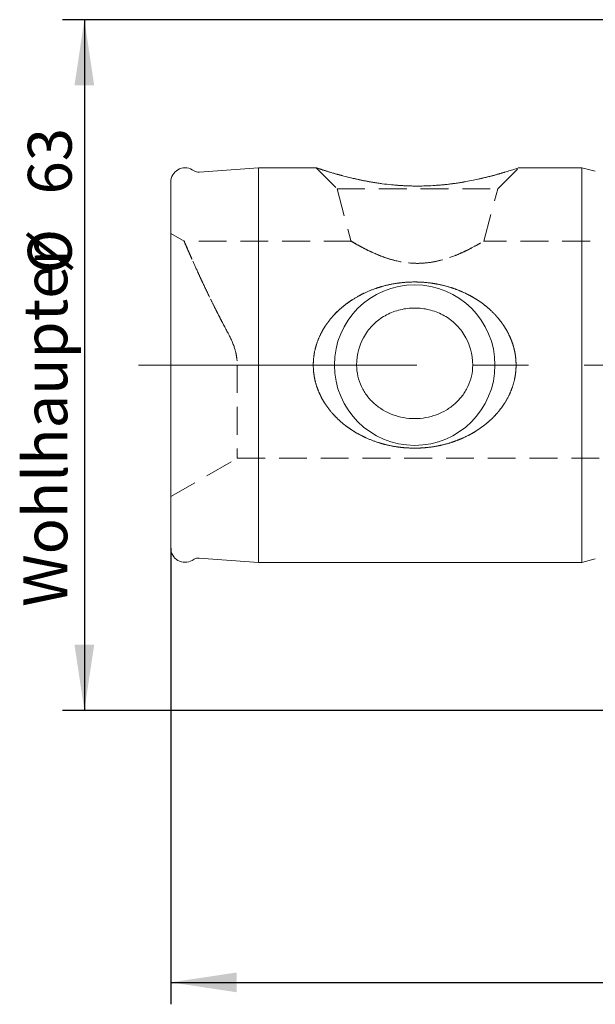
# Model space of a CAD drawing. Units: millimetres. Extents: x 14 to 246, y 11 to 142.
# Drawn here: x 46 to 72, y 80 to 125 of the extents above; entities that cross this region are included whole.
import ezdxf

# ---------------------------------------------------------------- set-up
doc = ezdxf.new("R2010")
doc.units = ezdxf.units.MM
doc.linetypes.add('CENTERX2', pattern=[20.32, 12.7, -2.54, 2.54, -2.54])
doc.linetypes.add('HIDDEN', pattern=[1.905, 1.27, -0.635])
doc.layers.add('VERMASSUNG', color=7, linetype='Continuous')
doc.styles.add('SLDTEXTSTYLE0', font='TXT', dxfattribs={"width": 0.7})
doc.dimstyles.new('SLDDIMSTYLE1', dxfattribs={"dimtxt": 2, "dimasz": 3, "dimexe": 0, "dimexo": 0.0625, "dimgap": 0.5, "dimtad": 1, "dimlfac": 2, "dimrnd": 1e-09, "dimzin": 12, "dimdsep": 46, "dimtxsty": 'SLDTEXTSTYLE0', "dimsah": 1, "dimcen": 0.09, "dimadec": 0, "dimazin": 3, "dimtfac": 1, "dimtdec": 3, "dimtofl": 0, "dimtmove": 0, "dimatfit": 3, "dimfxl": 1, "dimfrac": 2, "dimtolj": 1, "dimtzin": 12, "dimarcsym": 0})
doc.dimstyles.new('SLDDIMSTYLE2', dxfattribs={"dimtxt": 2, "dimasz": 3, "dimexe": 0, "dimexo": 0.0625, "dimgap": 0.5, "dimtad": 1, "dimdec": 1, "dimlfac": 2, "dimrnd": 1e-09, "dimzin": 12, "dimdsep": 46, "dimtxsty": 'SLDTEXTSTYLE0', "dimsah": 1, "dimcen": 0.09, "dimadec": 0, "dimazin": 3, "dimtfac": 1, "dimtdec": 3, "dimtofl": 0, "dimtmove": 0, "dimatfit": 3, "dimfxl": 1, "dimfrac": 2, "dimtolj": 1, "dimtzin": 12, "dimarcsym": 0})

# ---------------------------------------------------------------- blocks, each defined once
blk = doc.blocks.new('*D2')
at = {"layer": 'VERMASSUNG'}
for p, q in [((72.839, 125.113), (47.646, 125.113)), ((48.646, 125.113), (48.646, 93.613)), ((72.839, 93.613), (47.646, 93.613))]:
    blk.add_line(p, q, dxfattribs=at)
for points in [[(48.646, 125.113), (48.196, 122.113), (49.096, 122.113)], [(48.646, 93.613), (49.096, 96.613), (48.196, 96.613)]]:
    blk.add_solid(points, dxfattribs=at)
at = {"layer": 'VERMASSUNG', "char_height": 2, "attachment_point": 1, "rotation": 90, "style": 'SLDTEXTSTYLE0'}
for s, insert in [('63', (46.068, 117.144)), ('%%c', (46.068, 113.537)), ('Wohlhaupter', (45.868, 98.337))]:
    blk.add_mtext(s, dxfattribs=dict(at, insert=insert))
blk = doc.blocks.new('*D4')
at = {"layer": 'VERMASSUNG'}
for p, q in [((52.589, 101.018), (52.589, 80.211)), ((103.378, 98.152), (103.378, 80.211)), ((52.589, 81.211), (103.378, 81.211))]:
    blk.add_line(p, q, dxfattribs=at)
for points in [[(52.589, 81.211), (55.589, 80.761), (55.589, 81.661)], [(103.378, 81.211), (100.378, 81.661), (100.378, 80.761)]]:
    blk.add_solid(points, dxfattribs=at)
at = {"layer": 'VERMASSUNG', "insert": (75.133, 83.789), "char_height": 2, "attachment_point": 1, "style": 'SLDTEXTSTYLE0'}
blk.add_mtext('101.6', dxfattribs=at)

msp = doc.modelspace()

# ---------------------------------------------------------------- linework, layer by layer
at = {"color": 7, "linetype": 'Continuous', "lineweight": 15}
for p, q in [((53.6583, 118.2165), (53.5642, 118.2708)), ((56.5892, 118.3629), (53.8877, 118.164)), ((59.2176, 118.3629), (56.5892, 118.3629)), ((56.5892, 100.3629), (56.5892, 118.3629)), ((71.3392, 118.3629), (68.4518, 118.3629)), ((71.9541, 118.1981), (71.3392, 118.3629)), ((71.3392, 100.3629), (71.3392, 118.3629)), ((52.5892, 101.0179), (52.5892, 117.7079)), ((60.5739, 117.9601), (60.7809, 117.9059)), ((60.7809, 117.9059), (60.9321, 117.8732)), ((53.5642, 100.455), (53.6583, 100.5093)), ((53.8877, 100.5618), (56.5892, 100.3629)), ((56.5892, 100.3629), (71.3392, 100.3629)), ((71.3392, 100.3629), (71.9541, 100.5277))]:
    msp.add_line(p, q, dxfattribs=at)
at = {"color": 7, "linetype": 'HIDDEN', "lineweight": 0}
for p, q in [((56.5892, 118.3629), (56.5892, 100.3629)), ((59.2142, 118.3629), (60.1764, 117.4008)), ((67.502, 117.4008), (68.4642, 118.3629)), ((71.3392, 118.3629), (71.3392, 100.3629)), ((52.5892, 117.7079), (52.5892, 101.0179)), ((60.1764, 117.4008), (67.502, 117.4008)), ((60.1764, 117.4008), (60.8226, 114.9889)), ((66.8613, 115.0095), (67.502, 117.4008)), ((52.5892, 103.3629), (52.5892, 115.3629)), ((53.1963, 115.0124), (52.5892, 115.3629)), ((60.846, 115.0129), (53.1954, 115.0129)), ((79.3392, 115.0129), (66.8579, 115.0129)), ((55.6203, 109.3629), (55.6203, 105.1129)), ((52.5892, 103.3629), (55.6203, 105.1129)), ((55.6203, 105.1129), (79.3392, 105.1129))]:
    msp.add_line(p, q, dxfattribs=at)
at = {"color": 7, "linetype": 'Continuous', "lineweight": 15}
msp.add_circle((63.7142, 109.3629), 3.6628, dxfattribs=at)
for centre, radius, start, end in [((53.2392, 117.7079), 0.65, 60, 180), ((53.8583, 118.5629), 0.4, 240, 274.21122), ((63.7142, 109.3629), 2.6479, 148.08071, 180), ((63.7142, 109.3629), 2.6479, 0, 31.91929), ((53.2392, 101.0179), 0.65, 180, 300), ((53.8583, 100.1629), 0.4, 85.78878, 120)]:
    msp.add_arc(centre, radius, start, end, dxfattribs=at)
for points, knots in [([(68.4518, 118.3587), (68.4528, 118.3591), (68.4572, 118.3606), (68.2238, 118.2814), (67.7386, 118.1287), (67.1504, 117.9654), (66.5516, 117.822), (65.8844, 117.693), (65.1461, 117.5896), (64.3367, 117.5269), (63.4872, 117.5217), (62.6395, 117.5771), (61.8314, 117.685), (61.0709, 117.8328), (60.4515, 117.9855), (59.965, 118.1229), (59.6309, 118.2257), (59.3916, 118.3033), (59.2585, 118.3478), (59.2013, 118.3673), (59.2164, 118.3622), (59.2176, 118.3618)], [0, 0, 0, 0, 0.0245671, 0.0982501, 0.1752613, 0.2301587, 0.2866414, 0.3423745, 0.3993741, 0.4620869, 0.5266082, 0.5894502, 0.6540995, 0.7172177, 0.7823131, 0.8296725, 0.8782558, 0.9174325, 0.9576809, 0.9968967, 1, 1, 1, 1]), ([(60.8787, 112.3563), (60.433, 112.0328), (60.2278, 111.8532), (59.855, 111.454), (59.6865, 111.2322), (59.4775, 110.878), (59.4147, 110.756), (59.3038, 110.5033), (59.2554, 110.3715), (59.1377, 109.9713), (59.0949, 109.6987), (59.0871, 109.2806), (59.0942, 109.139), (59.1272, 108.8625), (59.1529, 108.7263), (59.222, 108.4579), (59.2656, 108.3251), (59.3693, 108.0665), (59.4287, 107.9419), (59.5614, 107.7008), (59.6347, 107.5844), (59.7945, 107.3595), (59.8808, 107.2514), (60.1526, 106.9447), (60.3527, 106.761), (60.6784, 106.5125), (60.7918, 106.4339), (61.0242, 106.2876), (61.1431, 106.2198), (61.5076, 106.0315), (61.7609, 105.9261), (62.2886, 105.7542), (62.5582, 105.6894), (63.1028, 105.6011), (63.3787, 105.5773), (63.7982, 105.5731), (63.9383, 105.577), (64.2155, 105.5952), (64.3531, 105.6095), (64.7629, 105.6675), (65.0322, 105.7265), (65.4301, 105.847), (65.5616, 105.8925), (65.8176, 105.9928), (65.9429, 106.0477), (66.3102, 106.2272), (66.544, 106.366), (66.8769, 106.6068), (66.9851, 106.6927), (67.1907, 106.8729), (67.2888, 106.9674), (67.4749, 107.166), (67.5631, 107.2701), (67.7286, 107.4886), (67.8064, 107.6038), (68.0178, 107.9601), (68.13, 108.2114), (68.2492, 108.6124), (68.2804, 108.7497), (68.3235, 109.0238), (68.3357, 109.1616), (68.3414, 109.4389), (68.3348, 109.5789), (68.3021, 109.858), (68.2765, 109.9948), (68.2078, 110.2633), (68.1647, 110.395), (68.0617, 110.6535), (68.0018, 110.7797), (67.8691, 111.0215), (67.796, 111.1379), (67.6371, 111.3622), (67.5508, 111.4706), (67.2775, 111.7796), (67.0772, 111.9635), (66.7527, 112.2114), (66.6405, 112.2893), (66.408, 112.436), (66.288, 112.5046), (65.9223, 112.6937), (65.6692, 112.799), (65.1446, 112.9703), (64.8717, 113.0362), (64.3254, 113.1248), (64.0499, 113.1484), (63.4944, 113.1542), (63.2126, 113.1359), (62.6641, 113.0581), (62.3951, 112.999), (61.8677, 112.8394), (61.6078, 112.738), (61.1141, 112.4966), (60.8787, 112.3563), (60.433, 112.0328)], [-0.03125, -0.03125, 0, 0, 0.03125, 0.03125, 0.0625, 0.0625, 0.078125, 0.078125, 0.09375, 0.09375, 0.125, 0.125, 0.140625, 0.140625, 0.15625, 0.15625, 0.171875, 0.171875, 0.1875, 0.1875, 0.203125, 0.203125, 0.21875, 0.21875, 0.25, 0.25, 0.265625, 0.265625, 0.28125, 0.28125, 0.3125, 0.3125, 0.34375, 0.34375, 0.375, 0.375, 0.390625, 0.390625, 0.40625, 0.40625, 0.4375, 0.4375, 0.453125, 0.453125, 0.46875, 0.46875, 0.5, 0.5, 0.515625, 0.515625, 0.53125, 0.53125, 0.546875, 0.546875, 0.5625, 0.5625, 0.59375, 0.59375, 0.609375, 0.609375, 0.625, 0.625, 0.640625, 0.640625, 0.65625, 0.65625, 0.671875, 0.671875, 0.6875, 0.6875, 0.703125, 0.703125, 0.71875, 0.71875, 0.75, 0.75, 0.765625, 0.765625, 0.78125, 0.78125, 0.8125, 0.8125, 0.84375, 0.84375, 0.875, 0.875, 0.90625, 0.90625, 0.9375, 0.9375, 0.96875, 0.96875, 1, 1, 1.03125, 1.03125]), ([(65.9617, 110.7629), (65.8429, 110.9536), (65.7008, 111.1225), (65.4554, 111.3468), (65.3677, 111.4168), (65.1863, 111.5435), (65.092, 111.6007), (64.799, 111.7545), (64.588, 111.8335), (64.2663, 111.9117), (64.1576, 111.9313), (63.9372, 111.9577), (63.8248, 111.9644), (63.4911, 111.9643), (63.2719, 111.9383), (62.9477, 111.8596), (62.8406, 111.8267), (62.6338, 111.7489), (62.5334, 111.704), (62.241, 111.5509), (62.056, 111.4223), (61.8114, 111.1992), (61.7349, 111.1196), (61.5923, 110.9493), (61.526, 110.8582), (61.4667, 110.7629)], [0, 0, 0, 0, 0.125, 0.125, 0.1875, 0.1875, 0.25, 0.25, 0.375, 0.375, 0.4375, 0.4375, 0.5, 0.5, 0.625, 0.625, 0.6875, 0.6875, 0.75, 0.75, 0.875, 0.875, 0.9375, 0.9375, 1, 1, 1, 1]), ([(61.0663, 109.3629), (61.0663, 109.1906), (61.0857, 109.0222), (61.1608, 108.6927), (61.2172, 108.5311), (61.3596, 108.2305), (61.4467, 108.0881), (61.6462, 107.8258), (61.7574, 107.7068), (62.0024, 107.4903), (62.1361, 107.3934), (62.4171, 107.2267), (62.5654, 107.1559), (62.8798, 107.0397), (63.0421, 106.9958), (63.3724, 106.937), (63.5421, 106.9217), (63.8855, 106.9216), (64.0542, 106.9367), (64.3863, 106.9958), (64.551, 107.0405), (64.8632, 107.1561), (65.0119, 107.2269), (65.2953, 107.3953), (65.4281, 107.492), (65.6713, 107.7072), (65.783, 107.8266), (65.9831, 108.0902), (66.069, 108.2308), (66.2113, 108.5315), (66.2678, 108.6935), (66.3426, 109.0222), (66.3621, 109.1904), (66.3621, 109.3629)], [0, 0, 0, 0, 0.0625, 0.0625, 0.125, 0.125, 0.1875, 0.1875, 0.25, 0.25, 0.3125, 0.3125, 0.375, 0.375, 0.4375, 0.4375, 0.5, 0.5, 0.5625, 0.5625, 0.625, 0.625, 0.6875, 0.6875, 0.75, 0.75, 0.8125, 0.8125, 0.875, 0.875, 0.9375, 0.9375, 1, 1, 1, 1])]:
    msp.add_open_spline(points, degree=3, knots=knots, dxfattribs=at)
at = {"color": 7, "linetype": 'HIDDEN', "lineweight": 0}
for points, knots in [([(59.2176, 118.3618), (59.2244, 118.3594), (59.2446, 118.3524), (59.5318, 118.257), (60.0162, 118.1032), (60.4279, 117.9976), (60.5739, 117.9601)], [0, 0, 0, 0, 0.16089279, 0.47572302, 0.81397571, 1, 1, 1, 1]), ([(60.9321, 117.8732), (61.1081, 117.8333), (61.5162, 117.7409), (62.2329, 117.6257), (63.0484, 117.5431), (63.8881, 117.5167), (64.7388, 117.5506), (65.5623, 117.641), (66.3449, 117.7769), (67.0014, 117.9272), (67.5373, 118.0715), (67.9208, 118.1859), (68.203, 118.2758), (68.3782, 118.3338), (68.4649, 118.3632), (68.4548, 118.3597), (68.4518, 118.3587)], [0, 0, 0, 0, 0.0653148, 0.1513979, 0.2357554, 0.3224603, 0.408403, 0.4968403, 0.5828399, 0.6714228, 0.7395001, 0.8093511, 0.8644959, 0.921125, 0.9763356, 1, 1, 1, 1]), ([(55.2312, 110.7629), (55.0901, 111.0232), (54.9536, 111.2821), (54.7551, 111.6679), (54.6899, 111.7961), (54.5616, 112.0514), (54.4983, 112.1788), (54.3147, 112.5523), (54.1996, 112.7918), (54.037, 113.1359), (53.9845, 113.248), (53.883, 113.4668), (53.8337, 113.5739), (53.6944, 113.8788), (53.6117, 114.0629), (53.5023, 114.3088), (53.4683, 114.3857), (53.4054, 114.5287), (53.3768, 114.5941), (53.3006, 114.7687), (53.262, 114.8582), (53.2224, 114.95), (53.2123, 114.9735), (53.199, 115.0046), (53.1922, 115.0204), (53.1983, 115.0061), (53.2111, 114.9765), (53.2208, 114.9538), (53.2595, 114.864), (53.2977, 114.7756), (53.3734, 114.6018), (53.402, 114.5366), (53.4642, 114.395), (53.498, 114.3186), (53.5707, 114.155), (53.6097, 114.0678), (53.693, 113.8828), (53.7375, 113.7845), (53.8769, 113.4792), (53.9778, 113.2613), (54.1959, 112.7995), (54.3137, 112.5544), (54.558, 112.0573), (54.6854, 111.8033), (54.9519, 111.2854), (55.09, 111.0235), (55.2312, 110.7629)], [0, 0, 0, 0, 0.0625, 0.0625, 0.09375, 0.09375, 0.125, 0.125, 0.1875, 0.1875, 0.21875, 0.21875, 0.25, 0.25, 0.3125, 0.3125, 0.34375, 0.34375, 0.375, 0.375, 0.4375, 0.4375, 0.46875, 0.46875, 0.5, 0.53125, 0.53125, 0.5625, 0.5625, 0.625, 0.625, 0.65625, 0.65625, 0.6875, 0.6875, 0.71875, 0.71875, 0.75, 0.75, 0.8125, 0.8125, 0.875, 0.875, 0.9375, 0.9375, 1, 1, 1, 1]), ([(61.8906, 114.4581), (61.8349, 114.4805), (61.6515, 114.5543), (61.401, 114.6859), (61.0813, 114.8556), (60.8338, 115.0024), (60.8591, 114.9874), (60.8056, 115.0192), (61.005, 114.9004), (61.3995, 114.6808), (61.9282, 114.4248), (62.4797, 114.2195), (63.0803, 114.0546), (63.8616, 113.9662), (64.7576, 114.0777), (65.4434, 114.3017), (65.941, 114.5168), (66.3649, 114.7271), (66.6756, 114.9028), (66.8209, 114.9882), (66.8828, 115.0251), (66.8237, 114.9902), (66.8071, 114.9794), (66.4621, 114.78), (65.9227, 114.5003), (65.2655, 114.2311), (64.6108, 114.0645), (64.0921, 113.9983), (63.5833, 114.0002), (62.9814, 114.0754), (62.3853, 114.242), (62.027, 114.3985), (61.8906, 114.4581)], [0, 0, 0, 0, 0.0112559, 0.0370691, 0.0635702, 0.1067702, 0.1344643, 0.1501415, 0.1897194, 0.2313644, 0.2801727, 0.3085551, 0.3377607, 0.3855813, 0.4334478, 0.4816022, 0.509389, 0.5379184, 0.5851333, 0.6085427, 0.6328674, 0.6344848, 0.6737187, 0.713769, 0.7592055, 0.8134044, 0.8424644, 0.8726343, 0.8977802, 0.9237892, 0.9709923, 1, 1, 1, 1]), ([(55.2312, 110.7629), (55.3481, 110.5472), (55.4455, 110.3233), (55.5485, 109.9691), (55.5754, 109.8481), (55.6111, 109.6065), (55.6203, 109.485), (55.6203, 109.3629)], [0, 0, 0, 0, 0.5, 0.5, 0.75, 0.75, 1, 1, 1, 1]), ([(55.2312, 110.7629), (55.3481, 110.5472), (55.4455, 110.3233), (55.5485, 109.9691), (55.5754, 109.8481), (55.6111, 109.6065), (55.6203, 109.485), (55.6203, 109.3629)], [0, 0, 0, 0, 0.5, 0.5, 0.75, 0.75, 1, 1, 1, 1])]:
    msp.add_open_spline(points, degree=3, knots=knots, dxfattribs=at)
at = {"layer": 'VERMASSUNG', "linetype": 'CENTERX2', "lineweight": 0}
msp.add_line((51.1199, 109.3629), (116.0214, 109.3629), dxfattribs=at)

# ---------------------------------------------------------------- dimensions: what is measured, and where the dimension line sits
at = {"layer": 'VERMASSUNG'}
dim = msp.add_linear_dim(base=(48.6463, 93.6129), p1=(72.8392, 125.1129), p2=(72.8392, 93.6129), angle=90, text='Wohlhaupter%%c<>', dimstyle='SLDDIMSTYLE1', dxfattribs=at)
dim.commit()
dim.dimension.update_dxf_attribs({"geometry": '*D2', "text_midpoint": (48.6463, 109.1402), "dimtype": 160})
dim = msp.add_linear_dim(base=(103.3777, 81.2112), p1=(52.5892, 101.0179), p2=(103.3777, 98.1522), angle=360, dimstyle='SLDDIMSTYLE2', dxfattribs=at)
dim.commit()
dim.dimension.update_dxf_attribs({"geometry": '*D4', "text_midpoint": (77.8324, 81.2112), "dimtype": 160})

doc.saveas('drawing.dxf')
